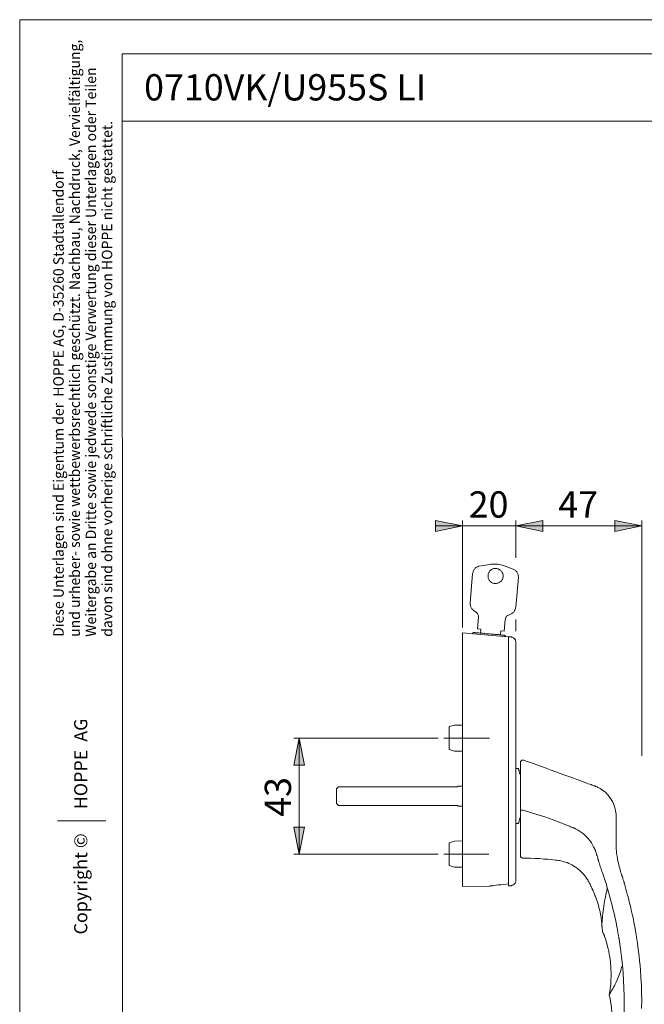
# Model space of a CAD drawing. Units: millimetres. Extents: x 0 to 8.3, y 0 to 11.7.
# Drawn here: x 0 to 4.6, y 4.5 to 11.7 of the extents above; entities that cross this region are included whole.
import ezdxf

# ---------------------------------------------------------------- set-up
doc = ezdxf.new("R2010")
doc.units = ezdxf.units.MM
doc.header["$MEASUREMENT"] = 0
doc.linetypes.add('AI-Linetype-0', pattern=[0.75057, 0.600456, -0.050038, 0.050038, -0.050038])
doc.linetypes.add('AI-Linetype-1', pattern=[0.75057, 0.600456, -0.050038, 0.050038, -0.050038])
doc.layers.add('Ebene 1', color=7, linetype='Continuous', lineweight=0)

# ---------------------------------------------------------------- blocks, each defined once
blk = doc.blocks.new('Block_0')
at = {"layer": 'Ebene 1', "transparency": 33554687}
h = blk.add_hatch(color=7, dxfattribs=at)
h.dxf.hatch_style = 2
edge = h.paths.add_edge_path()
edge.add_spline(control_points=[(3.2358, 8.0033), (3.2358, 8.0033), (3.0384, 7.963), (3.0384, 7.963), (3.0384, 7.963), (3.0384, 8.0422), (3.0384, 8.0422), (3.0384, 8.0422), (3.2358, 8.0033), (3.2358, 8.0033)], knot_values=[0, 0, 0, 0, 1, 1, 1, 2, 2, 2, 3, 3, 3, 3], degree=3, periodic=0)
edge.add_line((3.2358, 8.0033), (3.2358, 8.0033))
edge = h.paths.add_edge_path()
edge.add_spline(control_points=[(3.625, 8.0033), (3.625, 8.0033), (3.8223, 8.0422), (3.8223, 8.0422), (3.8223, 8.0422), (3.8223, 7.963), (3.8223, 7.963), (3.8223, 7.963), (3.625, 8.0033), (3.625, 8.0033)], knot_values=[0, 0, 0, 0, 1, 1, 1, 2, 2, 2, 3, 3, 3, 3], degree=3, periodic=0)
edge.add_line((3.625, 8.0033), (3.625, 8.0033))
h = blk.add_hatch(color=7, dxfattribs=at)
h.dxf.hatch_style = 2
h.paths.add_polyline_path([(4.5451, 8.0033), (4.3477, 7.963), (4.3477, 8.0422), (4.5451, 8.0033)])
h = blk.add_hatch(color=7, dxfattribs=at)
h.dxf.hatch_style = 2
edge = h.paths.add_edge_path()
edge.add_spline(control_points=[(2.0418, 6.4535), (2.0418, 6.4535), (2.0821, 6.2575), (2.0821, 6.2575), (2.0821, 6.2575), (2.0029, 6.2575), (2.0029, 6.2575), (2.0029, 6.2575), (2.0418, 6.4535), (2.0418, 6.4535)], knot_values=[0, 0, 0, 0, 1, 1, 1, 2, 2, 2, 3, 3, 3, 3], degree=3, periodic=0)
edge.add_line((2.0418, 6.4535), (2.0418, 6.4535))
edge = h.paths.add_edge_path()
edge.add_spline(control_points=[(2.0418, 5.607), (2.0418, 5.607), (2.0029, 5.8044), (2.0029, 5.8044), (2.0029, 5.8044), (2.0821, 5.8044), (2.0821, 5.8044), (2.0821, 5.8044), (2.0418, 5.607), (2.0418, 5.607)], knot_values=[0, 0, 0, 0, 1, 1, 1, 2, 2, 2, 3, 3, 3, 3], degree=3, periodic=0)
edge.add_line((2.0418, 5.607), (2.0418, 5.607))
at = {"layer": 'Ebene 1', "color": 7, "lineweight": 9}
for p, q in [((3.3581, 7.71), (3.4332, 7.7225)), ((3.5346, 7.7142), (3.6055, 7.6878)), ((3.2914, 7.4404), (3.3095, 7.6558)), ((3.6444, 7.6266), (3.625, 7.4112)), ((3.3345, 7.3737), (3.3164, 7.3862)), ((3.3442, 7.2527), (3.3512, 7.3375)), ((3.5916, 7.3625), (3.5708, 7.3528)), ((3.5471, 7.3208), (3.5402, 7.2347)), ((3.625, 7.3208), (3.625, 7.2361)), ((3.3164, 7.2249), (3.3053, 7.2166)), ((3.3692, 7.2499), (3.3442, 7.2527)), ((3.3664, 7.2208), (3.3692, 7.2499)), ((3.5152, 7.2374), (3.5124, 7.2083)), ((3.5402, 7.2347), (3.5152, 7.2374)), ((3.5527, 7.1944), (3.543, 7.2055)), ((3.5708, 7.193), (3.5861, 7.193)), ((3.2358, 7.1638), (3.2358, 5.607)), ((3.5708, 7.1401), (3.5708, 5.607)), ((3.625, 7.1401), (3.625, 5.607)), ((3.176, 6.548), (3.1371, 6.5383)), ((3.2358, 6.5494), (3.176, 6.548)), ((3.1371, 6.3701), (3.176, 6.359)), ((3.176, 6.359), (3.2358, 6.359)), ((3.6444, 6.2311), (3.625, 6.2311)), ((2.3295, 6.0977), (2.3156, 6.0838)), ((2.3156, 5.9768), (2.3156, 6.0838)), ((2.3309, 6.0991), (3.2024, 6.0991)), ((3.2024, 6.1032), (3.2358, 6.1032)), ((3.2024, 6.0991), (3.2024, 6.1032)), ((2.3295, 5.9629), (2.3156, 5.9768)), ((3.2024, 5.9615), (2.3309, 5.9615)), ((3.2024, 5.9573), (3.2024, 5.9615)), ((3.2024, 5.9573), (3.2358, 5.9573)), ((3.6778, 5.9267), (3.6778, 5.9267)), ((3.625, 5.8294), (3.6444, 5.8294)), ((3.176, 5.7016), (3.1371, 5.6904)), ((3.2358, 5.7029), (3.176, 5.7016)), ((3.1371, 5.5236), (3.176, 5.5125)), ((3.176, 5.5125), (3.2358, 5.5111)), ((3.2358, 5.3707), (3.4332, 5.3735)), ((3.5708, 5.3763), (3.5861, 5.3763))]:
    blk.add_line(p, q, dxfattribs=at)
at = {"layer": 'Ebene 1', "color": 7, "linetype": 'AI-Linetype-0', "lineweight": 9}
blk.add_line((3.4332, 6.4548), (3.0984, 6.4548), dxfattribs=at)
at = {"layer": 'Ebene 1', "color": 7, "linetype": 'AI-Linetype-1', "lineweight": 9}
blk.add_line((3.4275, 5.6077), (3.0984, 5.6077), dxfattribs=at)
at = {"layer": 'Ebene 1', "color": 7, "lineweight": 9}
for points in [[(4.5451, 8.0033), (4.3477, 7.963), (4.3477, 8.0422), (4.5451, 8.0033)], [(3.3095, 7.6558), (3.3108, 7.6614), (3.3122, 7.6669), (3.3136, 7.6725), (3.3164, 7.6781), (3.3192, 7.6822), (3.322, 7.6864), (3.3247, 7.6906), (3.3289, 7.6947), (3.3331, 7.6989), (3.3386, 7.7017), (3.3428, 7.7045), (3.3484, 7.7059), (3.3539, 7.7086), (3.3581, 7.71)], [(3.4332, 7.7225), (3.4429, 7.7239), (3.4526, 7.7253), (3.4637, 7.7253), (3.4735, 7.7253), (3.4846, 7.7253), (3.4943, 7.7239), (3.5041, 7.7211), (3.5152, 7.7198), (3.5249, 7.717), (3.5346, 7.7142)], [(3.422, 7.6433), (3.422, 7.6489), (3.4234, 7.653), (3.4248, 7.6586), (3.4276, 7.6628), (3.4304, 7.6669), (3.4332, 7.6711), (3.4359, 7.6753), (3.4401, 7.6794), (3.4443, 7.6822), (3.4485, 7.685), (3.4526, 7.6878), (3.4568, 7.6906), (3.4624, 7.692), (3.4679, 7.6933), (3.4721, 7.6933), (3.4776, 7.6933), (3.4832, 7.6933), (3.4874, 7.692), (3.4929, 7.6906), (3.4971, 7.6892), (3.5027, 7.6864), (3.5068, 7.685), (3.511, 7.6808), (3.5152, 7.6781), (3.5179, 7.6739), (3.5221, 7.6697), (3.5249, 7.6655), (3.5263, 7.6614), (3.5291, 7.6558), (3.5305, 7.6516), (3.5318, 7.6461), (3.5318, 7.6419), (3.5318, 7.6364), (3.5318, 7.6308), (3.5305, 7.6252), (3.5291, 7.6211), (3.5277, 7.6155), (3.5249, 7.6113), (3.5221, 7.6072), (3.5193, 7.603), (3.5152, 7.5988), (3.511, 7.596), (3.5068, 7.5919), (3.5027, 7.5905), (3.4985, 7.5877), (3.4929, 7.5863), (3.4888, 7.5849), (3.4832, 7.5835), (3.4776, 7.5835), (3.4735, 7.5835), (3.4679, 7.5835), (3.4624, 7.5849), (3.4582, 7.5863), (3.4526, 7.5877), (3.4485, 7.5905), (3.4443, 7.5933), (3.4401, 7.5974), (3.4359, 7.6002), (3.4332, 7.6044), (3.4304, 7.6086), (3.4276, 7.6127), (3.4248, 7.6183), (3.4234, 7.6225), (3.422, 7.628), (3.422, 7.6322), (3.422, 7.6377), (3.422, 7.6433)], [(3.6055, 7.6878), (3.6097, 7.685), (3.6152, 7.6836), (3.6194, 7.6794), (3.6236, 7.6767), (3.6278, 7.6725), (3.6319, 7.6683), (3.6347, 7.6642), (3.6375, 7.6586), (3.6403, 7.6544), (3.6417, 7.6489), (3.643, 7.6433), (3.643, 7.6377), (3.6444, 7.6322), (3.6444, 7.6266)], [(3.3164, 7.3862), (3.3122, 7.3903), (3.3081, 7.3931), (3.3039, 7.3973), (3.3011, 7.4028), (3.2983, 7.407), (3.2956, 7.4126), (3.2942, 7.4181), (3.2928, 7.4237), (3.2914, 7.4293), (3.2914, 7.4348), (3.2914, 7.4404)], [(3.625, 7.4112), (3.6236, 7.4056), (3.6222, 7.4001), (3.6208, 7.3945), (3.618, 7.3889), (3.6152, 7.3848), (3.6125, 7.3792), (3.6097, 7.375), (3.6055, 7.3723), (3.6, 7.3681), (3.5958, 7.3653), (3.5916, 7.3625)], [(3.3512, 7.3375), (3.3512, 7.3417), (3.3512, 7.3472), (3.3498, 7.3514), (3.3484, 7.3556), (3.347, 7.3598), (3.3442, 7.3639), (3.3414, 7.3667), (3.3386, 7.3709), (3.3345, 7.3737)], [(3.5708, 7.3528), (3.5666, 7.35), (3.5624, 7.3486), (3.5596, 7.3445), (3.5555, 7.3417), (3.5541, 7.3375), (3.5513, 7.3333), (3.5499, 7.3292), (3.5485, 7.325), (3.5471, 7.3208)], [(3.2358, 7.1638), (3.2358, 7.1735), (3.2358, 7.1832), (3.2358, 7.193), (3.2358, 7.2013), (3.2358, 7.2083), (3.2358, 7.2138), (3.2358, 7.218), (3.2358, 7.2208), (3.2358, 7.2222)], [(3.2358, 7.2222), (3.4234, 7.2055), (3.5708, 7.193)], [(3.4304, 7.2152), (3.422, 7.2166), (3.4151, 7.2166), (3.4081, 7.2166), (3.3998, 7.218), (3.3929, 7.218), (3.3859, 7.2194), (3.379, 7.2194), (3.3734, 7.2208), (3.3664, 7.2208), (3.3609, 7.2208), (3.3553, 7.2222), (3.3498, 7.2222), (3.3442, 7.2222), (3.34, 7.2235), (3.3345, 7.2235), (3.3317, 7.2235), (3.3275, 7.2235), (3.3247, 7.2249), (3.322, 7.2249), (3.3192, 7.2249), (3.3178, 7.2249), (3.3164, 7.2249)], [(3.543, 7.2055), (3.543, 7.2055), (3.5416, 7.2055), (3.5402, 7.2055), (3.5374, 7.2055), (3.5346, 7.2055), (3.5318, 7.2069), (3.5277, 7.2069), (3.5249, 7.2069), (3.5207, 7.2069), (3.5152, 7.2083), (3.5096, 7.2083), (3.5054, 7.2083), (3.4985, 7.2096), (3.4929, 7.2096), (3.486, 7.2096), (3.4804, 7.211), (3.4735, 7.211), (3.4665, 7.2124), (3.4596, 7.2124), (3.4526, 7.2138), (3.4443, 7.2138), (3.4373, 7.2152), (3.4304, 7.2152)], [(3.5708, 7.193), (3.5708, 7.193), (3.5708, 7.1916), (3.5708, 7.1902), (3.5708, 7.1888), (3.5708, 7.186), (3.5708, 7.1832), (3.5708, 7.1805), (3.5708, 7.1777), (3.5708, 7.1735), (3.5708, 7.1693), (3.5708, 7.1652), (3.5708, 7.1596), (3.5708, 7.1554), (3.5708, 7.1499), (3.5708, 7.1443), (3.5708, 7.1401)], [(3.625, 7.154), (3.625, 7.1582), (3.625, 7.1624), (3.6236, 7.1666), (3.6222, 7.1707), (3.6194, 7.1749), (3.6166, 7.1777), (3.6139, 7.1818), (3.6111, 7.1846), (3.6069, 7.1874), (3.6027, 7.1888), (3.5986, 7.1902), (3.5944, 7.1916), (3.5902, 7.193), (3.5861, 7.193)], [(3.625, 7.154), (3.625, 7.1527), (3.625, 7.1513), (3.625, 7.1499), (3.625, 7.1471), (3.625, 7.1443), (3.625, 7.1429), (3.625, 7.1401)], [(3.1371, 6.3701), (3.1371, 6.3701), (3.1371, 6.3715), (3.1371, 6.3729), (3.1371, 6.3743), (3.1371, 6.3757), (3.1371, 6.3785), (3.1371, 6.3812), (3.1371, 6.3854), (3.1371, 6.3896), (3.1371, 6.3937), (3.1371, 6.3979), (3.1371, 6.4035), (3.1371, 6.409), (3.1371, 6.4146), (3.1371, 6.4202), (3.1371, 6.4257), (3.1371, 6.4313), (3.1371, 6.4382), (3.1371, 6.4438), (3.1371, 6.4507), (3.1371, 6.4577), (3.1371, 6.4632), (3.1371, 6.4702), (3.1371, 6.4758), (3.1371, 6.4827), (3.1371, 6.4883), (3.1371, 6.4938), (3.1371, 6.4994), (3.1371, 6.5049), (3.1371, 6.5105), (3.1371, 6.5147), (3.1371, 6.5188), (3.1371, 6.523), (3.1371, 6.5258), (3.1371, 6.53), (3.1371, 6.5313), (3.1371, 6.5341), (3.1371, 6.5355), (3.1371, 6.5369), (3.1371, 6.5383)], [(3.6583, 6.2742), (3.6583, 6.277), (3.6597, 6.2798), (3.6597, 6.2839), (3.6625, 6.2853), (3.6639, 6.2881), (3.6667, 6.2909), (3.6695, 6.2923), (3.6722, 6.2937), (3.675, 6.2937), (3.6778, 6.2937), (3.682, 6.2937), (3.6847, 6.2923)], [(3.6583, 6.2742), (3.6583, 6.2742), (3.6583, 6.2728), (3.6583, 6.27), (3.6583, 6.2645), (3.6583, 6.2589), (3.6583, 6.252), (3.6583, 6.2422), (3.6583, 6.2325), (3.6583, 6.22), (3.6583, 6.2075), (3.6583, 6.1936), (3.6583, 6.1783), (3.6583, 6.163), (3.6583, 6.1463), (3.6583, 6.1297), (3.6583, 6.1116), (3.6583, 6.0935), (3.6583, 6.0754), (3.6583, 6.056), (3.6583, 5.9921), (3.6583, 5.9267)], [(4.5437, 4.4784), (4.5451, 4.5368), (4.5437, 4.5938), (4.5423, 4.6494), (4.5396, 4.705), (4.5354, 4.7592), (4.5326, 4.7939), (4.5298, 4.8287), (4.5257, 4.862), (4.5215, 4.8954), (4.5173, 4.9287), (4.5131, 4.9621), (4.5118, 4.9718), (4.5104, 4.9816), (4.509, 4.9899), (4.5076, 4.9955), (4.5062, 5.001), (4.5062, 5.0066), (4.5048, 5.0121), (4.5048, 5.0163), (4.502, 5.0316), (4.4993, 5.0441), (4.4965, 5.0622), (4.4937, 5.0789), (4.4895, 5.0955), (4.4867, 5.1122), (4.484, 5.1275), (4.4812, 5.1428), (4.477, 5.1581), (4.4728, 5.1789), (4.4687, 5.1984), (4.4645, 5.2165), (4.4603, 5.2331), (4.4562, 5.2498), (4.4506, 5.2721), (4.445, 5.2943), (4.4395, 5.3151), (4.4339, 5.3346), (4.4298, 5.3513), (4.4242, 5.3694), (4.4228, 5.3749), (4.4214, 5.3819), (4.42, 5.3874), (4.4186, 5.3916), (4.4172, 5.3944), (4.4172, 5.3972), (4.4159, 5.3985), (4.4159, 5.4013), (4.4145, 5.4041), (4.4131, 5.4083), (4.4117, 5.4138), (4.4103, 5.4194), (4.4075, 5.425), (4.4061, 5.4333), (4.4033, 5.4416), (4.4006, 5.4472), (4.3992, 5.4528), (4.3964, 5.4597), (4.395, 5.4667), (4.3922, 5.4736), (4.3908, 5.4778), (4.3894, 5.4819), (4.3867, 5.4917), (4.3839, 5.5042), (4.3797, 5.5153), (4.3769, 5.5278), (4.3742, 5.5417), (4.37, 5.5556), (4.3672, 5.5723), (4.3644, 5.5917), (4.3616, 5.6126), (4.3603, 5.6307), (4.3589, 5.6418), (4.3589, 5.6529), (4.3589, 5.6626), (4.3575, 5.6724), (4.3575, 5.6807), (4.3575, 5.689), (4.3575, 5.6918), (4.3575, 5.6946), (4.3575, 5.6974), (4.3575, 5.7016), (4.3575, 5.7057), (4.3575, 5.7071), (4.3575, 5.7099), (4.3575, 5.7113), (4.3575, 5.7127), (4.3575, 5.7141), (4.3575, 5.7155), (4.3575, 5.7168), (4.3575, 5.7182), (4.3575, 5.7196), (4.3575, 5.721), (4.3575, 5.7238), (4.3575, 5.7266), (4.3575, 5.7294), (4.3575, 5.7335), (4.3575, 5.7377), (4.3575, 5.7433), (4.3575, 5.7474), (4.3575, 5.7558), (4.3575, 5.7641), (4.3575, 5.7752), (4.3575, 5.7877), (4.3575, 5.7988), (4.3575, 5.8183), (4.3575, 5.8364), (4.3575, 5.8544), (4.3575, 5.8642), (4.3575, 5.8739), (4.3575, 5.8864), (4.3575, 5.8989), (4.3561, 5.9114), (4.3533, 5.9239), (4.3505, 5.9365), (4.3464, 5.9531), (4.3408, 5.9698), (4.3338, 5.9851), (4.3269, 5.999), (4.3186, 6.0115), (4.3102, 6.024), (4.3005, 6.0365), (4.2908, 6.0463), (4.2824, 6.056), (4.2727, 6.0643), (4.2616, 6.0727), (4.2504, 6.0796), (4.2407, 6.0866), (4.2324, 6.0907), (4.2254, 6.0935), (4.2199, 6.0977), (4.2115, 6.1005), (4.2074, 6.1019), (4.2018, 6.1046), (4.1976, 6.106), (4.1907, 6.1088), (4.1837, 6.1116), (4.1754, 6.1144), (4.1545, 6.1213), (4.1309, 6.1297), (4.1101, 6.138), (4.0878, 6.1463), (4.0656, 6.1547), (4.0406, 6.163), (4.0114, 6.1741), (3.9822, 6.1839), (3.9502, 6.1964), (3.9183, 6.2075), (3.8835, 6.22), (3.8474, 6.2339), (3.8126, 6.2464), (3.7779, 6.2589), (3.7403, 6.2728), (3.7014, 6.2867), (3.6847, 6.2923)], [(3.6583, 6.1825), (3.6569, 6.188), (3.6556, 6.1936), (3.6528, 6.1992), (3.6514, 6.2033), (3.65, 6.2089), (3.65, 6.2131), (3.6486, 6.2172), (3.6472, 6.22), (3.6472, 6.2228), (3.6458, 6.2256), (3.6458, 6.2283), (3.6444, 6.2297), (3.6444, 6.2311)], [(2.3295, 6.0977), (2.3309, 6.0977), (2.3309, 6.0991)], [(2.3309, 5.9615), (2.3309, 5.9615), (2.3309, 5.9629), (2.3295, 5.9629)], [(3.6583, 5.9267), (3.6583, 5.9017), (3.6583, 5.8753), (3.6583, 5.8503), (3.6583, 5.8253), (3.6583, 5.8044), (3.6583, 5.7836), (3.6583, 5.7641), (3.6583, 5.7433), (3.6583, 5.7238), (3.6583, 5.7085), (3.6583, 5.6932), (3.6583, 5.6779), (3.6583, 5.6654), (3.6583, 5.6529), (3.6583, 5.6404), (3.6583, 5.6307), (3.6583, 5.6209), (3.6583, 5.614), (3.6583, 5.607), (3.6583, 5.6029), (3.6583, 5.5987), (3.6583, 5.5973)], [(3.6583, 5.9267), (3.6583, 5.9267), (3.6597, 5.9267), (3.6611, 5.9267), (3.6625, 5.9267), (3.6653, 5.9267), (3.6681, 5.9267), (3.6708, 5.9267), (3.6736, 5.9267), (3.6778, 5.9267)], [(4.2935, 5.361), (4.2866, 5.386), (4.2782, 5.4111), (4.2713, 5.4347), (4.263, 5.4583), (4.2588, 5.4694), (4.2546, 5.4806), (4.2518, 5.4903), (4.2491, 5.4986), (4.2449, 5.5083), (4.2421, 5.5181), (4.2393, 5.5264), (4.2366, 5.5348), (4.2352, 5.5417), (4.2324, 5.55), (4.2296, 5.5584), (4.2282, 5.5626), (4.2268, 5.5653), (4.2268, 5.5681), (4.2254, 5.5695), (4.2254, 5.5723), (4.224, 5.5751), (4.224, 5.5778), (4.2185, 5.5959), (4.2171, 5.5973), (4.2171, 5.6001), (4.2157, 5.6029), (4.2157, 5.6043), (4.2143, 5.607), (4.2143, 5.6098), (4.2115, 5.6154), (4.2101, 5.6223), (4.2074, 5.6279), (4.206, 5.6348), (4.2032, 5.6404), (4.2004, 5.6473), (4.1935, 5.6612), (4.1851, 5.6751), (4.1823, 5.6807), (4.1796, 5.6849), (4.1768, 5.6904), (4.1726, 5.696), (4.1698, 5.7002), (4.1671, 5.7043), (4.1629, 5.7085), (4.1587, 5.7127), (4.1559, 5.7182), (4.1434, 5.7307), (4.1323, 5.7433), (4.1184, 5.7544), (4.1045, 5.7641), (4.0906, 5.7738), (4.0767, 5.7836), (4.0614, 5.7919), (4.0586, 5.7933), (4.0559, 5.7947), (4.0531, 5.7961), (4.0489, 5.7975), (4.0447, 5.7988), (4.0406, 5.8016), (4.0322, 5.8044), (4.0253, 5.8072), (4.0169, 5.8114), (4.01, 5.8141), (3.953, 5.8364), (3.8988, 5.8572), (3.8446, 5.8767), (3.789, 5.8948), (3.7334, 5.9114), (3.6778, 5.9267)], [(3.6444, 5.8294), (3.6444, 5.8294), (3.6444, 5.8308), (3.6444, 5.8322), (3.6458, 5.8336), (3.6458, 5.835), (3.6472, 5.8378), (3.6472, 5.8405), (3.6486, 5.8447), (3.65, 5.8475), (3.65, 5.8531), (3.6514, 5.8572), (3.6528, 5.8628), (3.6556, 5.867), (3.6569, 5.8739), (3.6583, 5.8795)], [(3.1371, 5.5236), (3.1371, 5.5236), (3.1371, 5.525), (3.1371, 5.5264), (3.1371, 5.5292), (3.1371, 5.532), (3.1371, 5.5348), (3.1371, 5.5389), (3.1371, 5.5417), (3.1371, 5.5459), (3.1371, 5.5514), (3.1371, 5.5556), (3.1371, 5.5612), (3.1371, 5.5667), (3.1371, 5.5723), (3.1371, 5.5792), (3.1371, 5.5848), (3.1371, 5.5904), (3.1371, 5.5973), (3.1371, 5.6043), (3.1371, 5.6098), (3.1371, 5.6168), (3.1371, 5.6223), (3.1371, 5.6293), (3.1371, 5.6348), (3.1371, 5.6418), (3.1371, 5.6473), (3.1371, 5.6529), (3.1371, 5.6585), (3.1371, 5.6626), (3.1371, 5.6668), (3.1371, 5.6724), (3.1371, 5.6751), (3.1371, 5.6793), (3.1371, 5.6821), (3.1371, 5.6849), (3.1371, 5.6877), (3.1371, 5.689), (3.1371, 5.6904)], [(3.2358, 5.607), (3.2358, 5.5959), (3.2358, 5.5848), (3.2358, 5.5751), (3.2358, 5.5639), (3.2358, 5.5542), (3.2358, 5.5431), (3.2358, 5.5334), (3.2358, 5.5222), (3.2358, 5.5125), (3.2358, 5.5028), (3.2358, 5.4931), (3.2358, 5.4847), (3.2358, 5.475), (3.2358, 5.4667), (3.2358, 5.4583), (3.2358, 5.45), (3.2358, 5.4416), (3.2358, 5.4347), (3.2358, 5.4263), (3.2358, 5.4208), (3.2358, 5.4138), (3.2358, 5.4083), (3.2358, 5.4027), (3.2358, 5.3972), (3.2358, 5.393), (3.2358, 5.3874), (3.2358, 5.3846), (3.2358, 5.3805), (3.2358, 5.3777), (3.2358, 5.3749), (3.2358, 5.3735), (3.2358, 5.3721), (3.2358, 5.3707)], [(3.5708, 5.607), (3.5708, 5.5959), (3.5708, 5.5848), (3.5708, 5.5751), (3.5708, 5.5639), (3.5708, 5.5528), (3.5708, 5.5431), (3.5708, 5.532), (3.5708, 5.5222), (3.5708, 5.5125), (3.5708, 5.5028), (3.5708, 5.4931), (3.5708, 5.4833), (3.5708, 5.475), (3.5708, 5.4653), (3.5708, 5.4569), (3.5708, 5.45), (3.5708, 5.4416), (3.5708, 5.4347), (3.5708, 5.4277), (3.5708, 5.4208), (3.5708, 5.4138), (3.5708, 5.4083), (3.5708, 5.4041), (3.5708, 5.3985), (3.5708, 5.3944), (3.5708, 5.3902)], [(3.625, 5.607), (3.625, 5.5973), (3.625, 5.5876), (3.625, 5.5778), (3.625, 5.5681), (3.625, 5.5584), (3.625, 5.55), (3.625, 5.5403), (3.625, 5.532), (3.625, 5.5222), (3.625, 5.5139), (3.625, 5.5056), (3.625, 5.4972), (3.625, 5.4903), (3.625, 5.4819), (3.625, 5.475), (3.625, 5.468), (3.625, 5.4625), (3.625, 5.4555), (3.625, 5.45), (3.625, 5.4444), (3.625, 5.4402), (3.625, 5.4361), (3.625, 5.4319), (3.625, 5.4277), (3.625, 5.425), (3.625, 5.4222), (3.625, 5.4194), (3.625, 5.418), (3.625, 5.4166), (3.625, 5.4152)], [(3.6778, 5.5778), (3.6736, 5.5778), (3.6708, 5.5792), (3.6681, 5.5806), (3.6653, 5.582), (3.6625, 5.5848), (3.6611, 5.5876), (3.6597, 5.5904), (3.6583, 5.5931), (3.6583, 5.5973)], [(3.6778, 5.5778), (3.6973, 5.5765), (3.732, 5.5765), (3.7654, 5.5751), (3.7987, 5.5737), (3.8293, 5.5709), (3.8585, 5.5695), (3.8863, 5.5667), (3.9127, 5.5639), (3.9252, 5.5626), (3.9363, 5.5612), (3.9447, 5.5598), (3.9544, 5.5584), (3.9627, 5.5556), (3.9711, 5.5542), (3.978, 5.5514), (3.9864, 5.5487), (4.0003, 5.5445), (4.0128, 5.5389), (4.0239, 5.5334), (4.0364, 5.5278), (4.0489, 5.5195), (4.0614, 5.5125), (4.0725, 5.5042), (4.0837, 5.4945), (4.0892, 5.4903), (4.0934, 5.4861), (4.0989, 5.4806), (4.1031, 5.4764), (4.1073, 5.4736), (4.1128, 5.4667), (4.1184, 5.4597), (4.1281, 5.4486), (4.1365, 5.4375), (4.1434, 5.4263), (4.1476, 5.4222), (4.1504, 5.418), (4.1532, 5.4138), (4.1545, 5.4097), (4.1573, 5.4055), (4.1601, 5.3999), (4.1643, 5.3944), (4.1671, 5.3874), (4.1712, 5.3791), (4.174, 5.3735), (4.1754, 5.3694), (4.1782, 5.3652), (4.1796, 5.361), (4.181, 5.3582), (4.1823, 5.3555), (4.1837, 5.3527), (4.1837, 5.3513), (4.1851, 5.3485), (4.1865, 5.3457), (4.1879, 5.3416), (4.1893, 5.3388), (4.1921, 5.3332), (4.1949, 5.3277), (4.1976, 5.3207), (4.2004, 5.3138), (4.2032, 5.3054), (4.206, 5.2985), (4.2088, 5.2929), (4.2143, 5.2762), (4.2213, 5.2568), (4.224, 5.2498), (4.2268, 5.2415), (4.2282, 5.2331), (4.231, 5.2248), (4.2324, 5.2179), (4.2352, 5.2109), (4.2366, 5.2026), (4.2379, 5.1928), (4.2407, 5.1845), (4.2421, 5.1775), (4.2435, 5.1706), (4.2449, 5.1636), (4.2463, 5.1567), (4.2477, 5.1497), (4.2477, 5.1428), (4.2491, 5.1358), (4.2504, 5.1289), (4.2518, 5.1206), (4.2518, 5.115), (4.2518, 5.1108), (4.2532, 5.1053), (4.2532, 5.1011), (4.2532, 5.0969), (4.2546, 5.0941), (4.2546, 5.09), (4.2546, 5.0858), (4.2546, 5.083), (4.2546, 5.0802), (4.2546, 5.0761), (4.256, 5.0705)], [(3.5861, 5.3763), (3.5902, 5.3763), (3.5944, 5.3777), (3.5986, 5.3791), (3.6027, 5.3805), (3.6069, 5.3819), (3.6111, 5.3846), (3.6139, 5.3874), (3.6166, 5.3916), (3.6194, 5.3944), (3.6222, 5.3985), (3.6236, 5.4027), (3.625, 5.4069), (3.625, 5.4111), (3.625, 5.4152)], [(3.4332, 5.3735), (3.4332, 5.3735), (3.4346, 5.3735), (3.4359, 5.3749), (3.4387, 5.3749), (3.4415, 5.3749), (3.4457, 5.3749), (3.4498, 5.3763), (3.4582, 5.3763), (3.4707, 5.3777), (3.4832, 5.3791), (3.4957, 5.3819), (3.5152, 5.3833), (3.536, 5.386), (3.5708, 5.3902)], [(3.5708, 5.3902), (3.5708, 5.3888), (3.5708, 5.3846), (3.5708, 5.3833), (3.5708, 5.3805), (3.5708, 5.3791), (3.5708, 5.3777), (3.5708, 5.3763)], [(4.2935, 5.361), (4.2894, 5.3374), (4.2838, 5.3138), (4.2796, 5.2901), (4.2741, 5.2665), (4.2713, 5.247), (4.2685, 5.2276), (4.2657, 5.2081), (4.263, 5.1901), (4.2602, 5.1734), (4.2588, 5.1581), (4.2574, 5.1414), (4.256, 5.1261), (4.256, 5.1122), (4.2546, 5.0983), (4.2546, 5.0858), (4.256, 5.0733), (4.256, 5.0622), (4.2574, 5.0524), (4.2588, 5.0441), (4.2602, 5.0372), (4.2616, 5.033)], [(4.4033, 4.7967), (4.3978, 4.8565), (4.3894, 4.9148), (4.3825, 4.9663), (4.3797, 4.9885), (4.3783, 4.9913), (4.3783, 4.9941), (4.3783, 4.9969), (4.3769, 4.9996), (4.3769, 5.0038), (4.3755, 5.0066), (4.3742, 5.0149), (4.3728, 5.0233), (4.3714, 5.0316), (4.37, 5.0399), (4.3686, 5.0483), (4.3672, 5.0566), (4.3658, 5.065), (4.3616, 5.0872), (4.3575, 5.1094), (4.3505, 5.1372), (4.345, 5.1636), (4.3394, 5.1901), (4.3325, 5.2165), (4.3269, 5.2415), (4.3199, 5.2665), (4.313, 5.2915), (4.3074, 5.3151), (4.3005, 5.3388), (4.2935, 5.361)], [(4.2616, 5.033), (4.263, 5.0302), (4.2643, 5.0274), (4.2657, 5.026), (4.2657, 5.0246), (4.2671, 5.0233), (4.2671, 5.0219), (4.2685, 5.0205), (4.2685, 5.0191), (4.2699, 5.0191), (4.2699, 5.0177), (4.2713, 5.0135), (4.2727, 5.0094), (4.2741, 5.0038), (4.2755, 4.9996), (4.2782, 4.9955), (4.2796, 4.9899), (4.2838, 4.9774), (4.2866, 4.9649), (4.2935, 4.9413), (4.3005, 4.9162), (4.3047, 4.8968), (4.3074, 4.8773), (4.3116, 4.8565), (4.3144, 4.837), (4.3158, 4.8203), (4.3172, 4.8064), (4.3186, 4.7939), (4.3199, 4.7814), (4.3199, 4.7717), (4.3199, 4.7633), (4.3199, 4.755), (4.3213, 4.7494), (4.3213, 4.7439), (4.3213, 4.7369), (4.3213, 4.7328), (4.3213, 4.7272), (4.3213, 4.723), (4.3213, 4.7189), (4.3213, 4.7133), (4.3213, 4.7064), (4.3199, 4.6966), (4.3199, 4.6855), (4.3186, 4.673), (4.3186, 4.6577), (4.3158, 4.641), (4.3144, 4.623), (4.3116, 4.6021), (4.3074, 4.5813)], [(4.4033, 4.7967), (4.3978, 4.7786), (4.3922, 4.7606), (4.3867, 4.7425), (4.3797, 4.7244), (4.3728, 4.7064), (4.3658, 4.6897), (4.3589, 4.673), (4.3505, 4.6577), (4.345, 4.6452), (4.3394, 4.6341), (4.3338, 4.6243), (4.3283, 4.6146), (4.3227, 4.6049), (4.3186, 4.5993), (4.3158, 4.5938), (4.313, 4.5896), (4.3102, 4.5854), (4.3088, 4.5826), (4.3074, 4.5813)], [(4.4117, 4.3436), (4.4145, 4.4006), (4.4159, 4.4576), (4.4159, 4.5145), (4.4159, 4.5715), (4.4145, 4.6285), (4.4117, 4.6841), (4.4089, 4.7411), (4.4033, 4.7967)], [(4.3074, 4.5813), (4.3144, 4.5507), (4.3199, 4.5187), (4.3241, 4.4867), (4.3269, 4.4534), (4.3283, 4.42), (4.3283, 4.3867), (4.3283, 4.3533), (4.3255, 4.3199), (4.3213, 4.2866), (4.3158, 4.2546), (4.3088, 4.2213), (4.3005, 4.1893), (4.2908, 4.1587), (4.281, 4.1281)]]:
    blk.add_lwpolyline(points, dxfattribs=at)
for points in [[(3.2358, 8.0033), (3.2358, 8.0033), (3.0384, 7.963), (3.0384, 7.963), (3.0384, 7.963), (3.0384, 8.0422), (3.0384, 8.0422), (3.0384, 8.0422), (3.2358, 8.0033), (3.2358, 8.0033)], [(3.625, 8.0033), (3.625, 8.0033), (3.8223, 8.0422), (3.8223, 8.0422), (3.8223, 8.0422), (3.8223, 7.963), (3.8223, 7.963), (3.8223, 7.963), (3.625, 8.0033), (3.625, 8.0033)], [(2.0418, 6.4535), (2.0418, 6.4535), (2.0821, 6.2575), (2.0821, 6.2575), (2.0821, 6.2575), (2.0029, 6.2575), (2.0029, 6.2575), (2.0029, 6.2575), (2.0418, 6.4535), (2.0418, 6.4535)], [(2.0418, 5.607), (2.0418, 5.607), (2.0029, 5.8044), (2.0029, 5.8044), (2.0029, 5.8044), (2.0821, 5.8044), (2.0821, 5.8044), (2.0821, 5.8044), (2.0418, 5.607), (2.0418, 5.607)]]:
    blk.add_open_spline(points, degree=3, knots=[0, 0, 0, 0, 1, 1, 1, 2, 2, 2, 3, 3, 3, 3], dxfattribs=at)
for points in [[(3.2358, 8.0033), (3.2358, 8.0033), (3.0384, 8.0033), (3.0384, 8.0033)], [(3.2358, 7.2625), (3.2358, 7.2625), (3.2358, 8.0422), (3.2358, 8.0422)], [(3.2358, 8.0033), (3.2358, 8.0033), (3.625, 8.0033), (3.625, 8.0033)], [(3.625, 7.7712), (3.625, 7.7712), (3.625, 8.0422), (3.625, 8.0422)], [(4.5451, 8.0033), (4.5451, 8.0033), (3.625, 8.0033), (3.625, 8.0033)], [(3.625, 8.0033), (3.625, 8.0033), (3.8223, 8.0033), (3.8223, 8.0033)], [(4.5451, 6.3256), (4.5451, 6.3256), (4.5451, 8.0422), (4.5451, 8.0422)], [(3.0579, 6.4535), (3.0579, 6.4535), (2.0029, 6.4535), (2.0029, 6.4535)], [(2.0418, 6.4535), (2.0418, 6.4535), (2.0418, 5.607), (2.0418, 5.607)], [(3.0579, 5.607), (3.0579, 5.607), (2.0029, 5.607), (2.0029, 5.607)]]:
    blk.add_open_spline(points, degree=3, dxfattribs=at)
at = {"layer": 'Ebene 1', "char_height": 0.2, "attachment_point": 7}
for s, insert in [('\\C7;\\FArial Unicode MS|b0|i0|c129;\\H0.191896;\\W1.000240;20', (3.2805, 8.0643)), ('\\C7;\\FArial Unicode MS|b0|i0|c129;\\H0.191896;\\W1.000240;47', (3.935, 8.0643))]:
    blk.add_mtext(s, dxfattribs=dict(at, insert=insert))
at = {"layer": 'Ebene 1', "insert": (1.9825, 5.8792), "char_height": 0.2, "attachment_point": 7, "rotation": 90}
blk.add_mtext('\\C7;\\FArial Unicode MS|b0|i0|c129;\\H0.191896;\\W1.000240;43', dxfattribs=at)

msp = doc.modelspace()

# ---------------------------------------------------------------- linework, layer by layer
at = {"layer": 'Ebene 1', "color": 7, "lineweight": 9}
for points in [[(0, 11.7006), (0, 11.7006), (0, 0), (0, 0)], [(0, 11.7006), (0, 11.7006), (8.2729, 11.7006), (8.2729, 11.7006)], [(0.7478, 11.4518), (0.7478, 11.4518), (0.7547, 0.2349), (0.7547, 0.2349)], [(0.7478, 11.4518), (0.7478, 11.4518), (8.0367, 11.4518), (8.0367, 11.4518)], [(0.7478, 10.9597), (0.7478, 10.9597), (8.0367, 10.9597), (8.0367, 10.9597)], [(0.2752, 5.8489), (0.2752, 5.8489), (0.6296, 5.8489), (0.6296, 5.8489)]]:
    msp.add_open_spline(points, degree=3, dxfattribs=at)

# ---------------------------------------------------------------- block references
at = {"layer": 'Ebene 1'}
msp.add_blockref('Block_0', (0, 0), dxfattribs=at)

# ---------------------------------------------------------------- texts
at = {"layer": 'Ebene 1', "char_height": 0.2, "attachment_point": 7, "rotation": 90}
for s, insert in [('\\C7;\\FArial Unicode MS|b0|i0|c129;\\H0.076632;\\W0.978253;und urheber- sowie wettbewerbsrechtlich geschützt. Nachbau, Nachdruck, Vervielfältigung,', (0.4401, 7.1936)), ('\\C7;\\FArial Unicode MS|b0|i0|c129;\\H0.076632;\\W0.980873;Weitergabe an Dritte sowie jedwede sonstige Verwertung dieser Unterlagen oder Teilen', (0.5583, 7.1936)), ('\\C7;\\FArial Unicode MS|b0|i0|c129;\\H0.076633;\\W0.978885;davon sind ohne vorherige schriftliche Zustimmung von HOPPE nicht gestattet.', (0.6765, 7.1936)), ('\\C7;\\FArial Unicode MS|b0|i0|c129;\\H0.076632;\\W0.978684;Diese Unterlagen sind Eigentum der  HOPPE AG, D-35260 Stadtallendorf', (0.3219, 7.1936)), ('\\C7;\\FArial Unicode MS|b0|i0|c129;\\H0.095790;\\W1.000200;Copyright ©      HOPPE  AG', (0.494, 5.0201))]:
    msp.add_mtext(s, dxfattribs=dict(at, insert=insert))
at = {"layer": 'Ebene 1', "insert": (0.9091, 11.1108), "char_height": 0.2, "attachment_point": 7}
msp.add_mtext('\\C7;\\FArial Unicode MS|b0|i0|c129;\\H0.191896;\\W1.000290;0710VK/U955S LI', dxfattribs=at)

doc.saveas('drawing.dxf')
